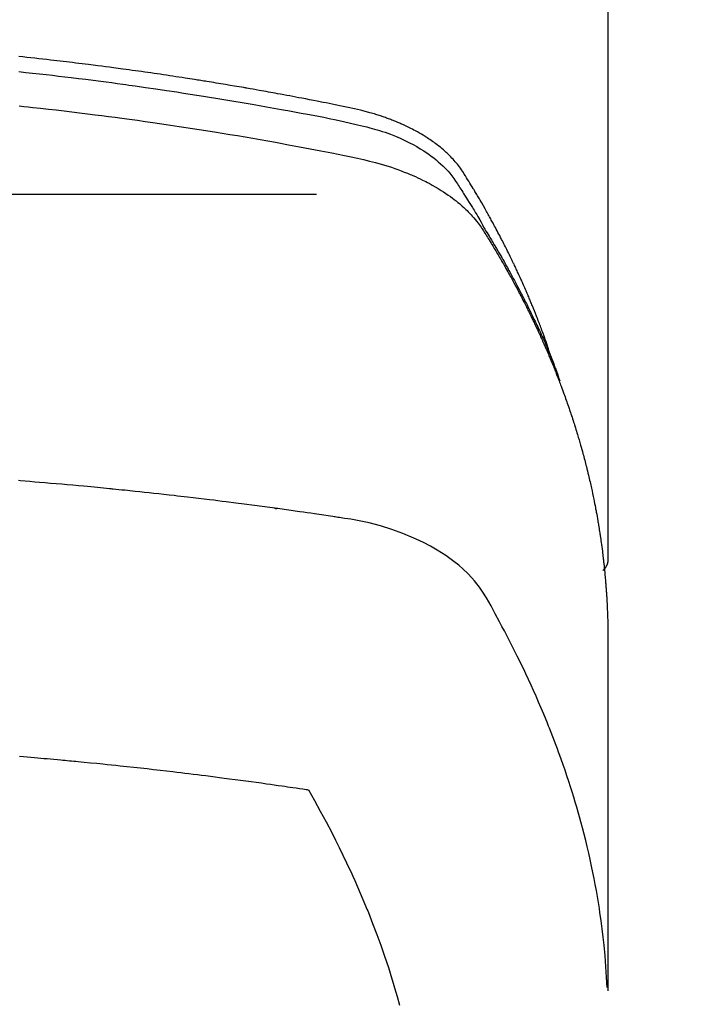
# Model space of a CAD drawing. Units: inches. Extents: x 0 to 26473, y -25 to 8845.
# Drawn here: x 15776 to 15792, y 6668 to 6691 of the extents above; entities that cross this region are included whole.
import ezdxf

# ---------------------------------------------------------------- set-up
doc = ezdxf.new("R2010")
doc.units = ezdxf.units.IN
doc.header["$MEASUREMENT"] = 0
doc.layers.get('DEFPOINTS').update_dxf_attribs({"color": 146})
doc.layers.add('150-機器', color=8, linetype='Continuous')
doc.layers.add('160-文字', color=254, linetype='Continuous')
doc.styles.add('KH001', font='txt')
doc.dimstyles.new('KH1xx015', dxfattribs={"dimscale": 10, "dimtxt": 3.8, "dimasz": 0.8, "dimexe": 0.3, "dimexo": 1.2, "dimgap": 0.5, "dimtad": 3, "dimdec": 1, "dimdsep": 46, "dimlunit": 6, "dimtxsty": 'KH001', "dimblk": 'DOT', "dimcen": 1, "dimdle": 1, "dimclrd": 256, "dimclre": 256, "dimclrt": 256, "dimadec": 0, "dimazin": 0, "dimtfac": 1, "dimtdec": 1, "dimtix": 1, "dimtmove": 2, "dimatfit": 3, "dimldrblk": 'CLOSEDBLANK', "dimfxl": 1, "dimtolj": 1, "dimtzin": 0, "dimlwd": -1, "dimlwe": -1, "dimarcsym": 0})
doc.dimstyles.new('KH1xx030', dxfattribs={"dimscale": 30, "dimtxt": 2, "dimasz": 0.6, "dimexe": 0.3, "dimexo": 1.2, "dimgap": 0.5, "dimtad": 3, "dimdec": 1, "dimdsep": 46, "dimlunit": 6, "dimtxsty": 'KH001', "dimblk": 'DOT', "dimcen": 1, "dimdle": 1, "dimclrd": 256, "dimclre": 256, "dimclrt": 256, "dimadec": 0, "dimazin": 0, "dimtfac": 1, "dimtdec": 1, "dimtix": 1, "dimtmove": 2, "dimatfit": 3, "dimldrblk": 'CLOSEDBLANK', "dimfxl": 1, "dimtolj": 1, "dimtzin": 0, "dimlwd": -1, "dimlwe": -1, "dimarcsym": 0})

# ---------------------------------------------------------------- blocks, each defined once
blk = doc.blocks.new('_ClosedBlank')
at = {"color": 0, "linetype": 'ByBlock', "lineweight": -2}
for p, q in [((-1, 0.1667), (0, 0)), ((-1, 0.1667), (-1, -0.1667)), ((0, 0), (-1, -0.1667))]:
    blk.add_line(p, q, dxfattribs=at)
blk = doc.blocks.new('_Dot')
at = {"color": 0, "linetype": 'ByBlock', "lineweight": -2}
blk.add_line((-0.5, 0), (-1, 0), dxfattribs=at)
at = {"color": 0, "linetype": 'ByBlock', "const_width": 0.5}
blk.add_lwpolyline([(-0.25, 0, 1), (0.25, 0, 1)], format="xyb", close=True, dxfattribs=at)
blk = doc.blocks.new('*D879')
at = {"layer": 'DEFPOINTS'}
for p, q in [((15466.992, 6985.942), (15466.992, 6684.053)), ((15766.992, 6872.942), (15766.992, 6684.053)), ((15458.992, 6687.053), (15450.992, 6687.053)), ((15466.992, 6687.053), (15766.992, 6687.053)), ((15774.992, 6687.053), (15782.992, 6687.053))]:
    blk.add_line(p, q, dxfattribs=at)
at = {"layer": 'DEFPOINTS', "color": 0}
for p in [(15466.992, 6997.942), (15766.992, 6884.942), (15766.992, 6687.053)]:
    blk.add_point(p, dxfattribs=at)
at = {"layer": 'DEFPOINTS', "linetype": 'ByBlock', "xscale": 8, "yscale": 8, "zscale": 8}
blk.add_blockref('_Dot', (15466.992, 6687.053), dxfattribs=at)
at = {"layer": 'DEFPOINTS', "linetype": 'ByBlock', "xscale": 8, "yscale": 8, "zscale": 8, "rotation": 180}
blk.add_blockref('_Dot', (15766.992, 6687.053), dxfattribs=at)
at = {"layer": 'DEFPOINTS', "insert": (15616.992, 6711.053), "char_height": 38, "attachment_point": 5, "style": 'KH001'}
blk.add_mtext('\\A1;300', dxfattribs=at)
blk = doc.blocks.new('F402_H')
at = {"layer": '150-機器', "color": 13, "linetype": 'Continuous'}
blk.add_line((-22.939, -188.142), (-22.939, -261.807), dxfattribs=at)
for points in [[(-21.583, -256.961), (-21.563, -256.897), (-21.543, -256.832), (-21.522, -256.768), (-21.501, -256.704), (-21.483, -256.65), (-21.464, -256.596), (-21.445, -256.543), (-21.426, -256.489), (-21.417, -256.467), (-21.409, -256.445), (-21.401, -256.423), (-21.393, -256.401), (-21.38, -256.365), (-21.367, -256.329), (-21.354, -256.294), (-21.341, -256.258), (-21.329, -256.227), (-21.317, -256.196), (-21.306, -256.165), (-21.294, -256.133), (-21.28, -256.098), (-21.266, -256.062), (-21.252, -256.026), (-21.238, -255.991), (-21.214, -255.929), (-21.189, -255.866), (-21.164, -255.804), (-21.139, -255.742), (-21.128, -255.716), (-21.117, -255.69), (-21.106, -255.663), (-21.095, -255.637), (-21.084, -255.61), (-21.073, -255.583), (-21.062, -255.557), (-21.051, -255.53), (-21.039, -255.503), (-21.028, -255.477), (-21.016, -255.45), (-21.005, -255.423), (-20.997, -255.406), (-20.99, -255.388), (-20.982, -255.37), (-20.975, -255.352), (-20.959, -255.317), (-20.943, -255.282), (-20.928, -255.247), (-20.912, -255.212), (-20.9, -255.185), (-20.888, -255.158), (-20.877, -255.132), (-20.865, -255.105), (-20.849, -255.07), (-20.833, -255.035), (-20.816, -255), (-20.8, -254.965), (-20.788, -254.938), (-20.776, -254.912), (-20.764, -254.885), (-20.751, -254.859), (-20.739, -254.832), (-20.726, -254.806), (-20.714, -254.779), (-20.701, -254.753), (-20.693, -254.735), (-20.685, -254.718), (-20.676, -254.7), (-20.668, -254.682), (-20.659, -254.665), (-20.651, -254.647), (-20.642, -254.63), (-20.634, -254.612), (-20.612, -254.569), (-20.591, -254.525), (-20.569, -254.481), (-20.548, -254.437), (-20.531, -254.402), (-20.513, -254.367), (-20.496, -254.332), (-20.478, -254.297), (-20.46, -254.262), (-20.442, -254.227), (-20.424, -254.192), (-20.406, -254.157), (-20.395, -254.135), (-20.383, -254.113), (-20.372, -254.091), (-20.36, -254.069), (-20.34, -254.03), (-20.319, -253.991), (-20.298, -253.952), (-20.278, -253.913), (-20.259, -253.878), (-20.24, -253.843), (-20.222, -253.809), (-20.203, -253.774), (-20.189, -253.748), (-20.174, -253.722), (-20.16, -253.696), (-20.146, -253.67), (-20.132, -253.644), (-20.117, -253.618), (-20.103, -253.591), (-20.088, -253.565), (-20.078, -253.548), (-20.069, -253.531), (-20.059, -253.514), (-20.049, -253.496), (-20.01, -253.427), (-19.97, -253.357), (-19.931, -253.288), (-19.891, -253.219), (-19.875, -253.193), (-19.86, -253.168), (-19.845, -253.142), (-19.83, -253.116), (-19.815, -253.09), (-19.799, -253.064), (-19.784, -253.039), (-19.769, -253.013), (-19.759, -252.995), (-19.748, -252.978), (-19.738, -252.961), (-19.727, -252.944), (-19.701, -252.901), (-19.675, -252.858), (-19.648, -252.815), (-19.622, -252.772), (-19.596, -252.729), (-19.569, -252.686), (-19.542, -252.644), (-19.516, -252.601), (-19.494, -252.566), (-19.471, -252.531), (-19.448, -252.497), (-19.425, -252.463), (-19.401, -252.43), (-19.376, -252.398), (-19.351, -252.366), (-19.325, -252.334), (-19.3, -252.305), (-19.274, -252.275), (-19.248, -252.246), (-19.221, -252.218), (-19.193, -252.188), (-19.165, -252.16), (-19.136, -252.131), (-19.107, -252.103), (-19.086, -252.084), (-19.064, -252.064), (-19.043, -252.045), (-19.021, -252.026), (-18.983, -251.994), (-18.945, -251.962), (-18.907, -251.931), (-18.868, -251.901), (-18.841, -251.88), (-18.814, -251.86), (-18.787, -251.84), (-18.76, -251.821), (-18.728, -251.799), (-18.697, -251.778), (-18.666, -251.757), (-18.634, -251.736), (-18.61, -251.721), (-18.587, -251.706), (-18.563, -251.691), (-18.539, -251.676), (-18.493, -251.648), (-18.446, -251.621), (-18.399, -251.594), (-18.352, -251.569), (-18.316, -251.55), (-18.28, -251.531), (-18.244, -251.513), (-18.208, -251.495), (-18.178, -251.48), (-18.147, -251.465), (-18.117, -251.45), (-18.086, -251.436), (-18.066, -251.426), (-18.045, -251.417), (-18.024, -251.408), (-18.003, -251.399), (-17.978, -251.388), (-17.953, -251.377), (-17.929, -251.367), (-17.904, -251.356), (-17.882, -251.347), (-17.861, -251.338), (-17.839, -251.33), (-17.817, -251.321), (-17.791, -251.311), (-17.765, -251.302), (-17.739, -251.292), (-17.713, -251.282), (-17.687, -251.272), (-17.661, -251.263), (-17.634, -251.253), (-17.608, -251.243), (-17.585, -251.235), (-17.562, -251.228), (-17.539, -251.22), (-17.516, -251.212), (-17.489, -251.204), (-17.462, -251.195), (-17.435, -251.186), (-17.408, -251.178), (-17.373, -251.167), (-17.338, -251.156), (-17.303, -251.146), (-17.268, -251.136), (-17.24, -251.128), (-17.212, -251.12), (-17.185, -251.113), (-17.157, -251.106), (-17.129, -251.098), (-17.101, -251.091), (-17.073, -251.084), (-17.045, -251.077), (-16.895, -251.041), (-16.744, -251.009), (-16.592, -250.978), (-16.441, -250.948), (-16.369, -250.934), (-16.297, -250.919), (-16.225, -250.905), (-16.153, -250.89), (-16.116, -250.883), (-16.08, -250.876), (-16.044, -250.869), (-16.008, -250.861), (-15.918, -250.844), (-15.827, -250.826), (-15.737, -250.809), (-15.647, -250.792), (-15.574, -250.778), (-15.502, -250.764), (-15.429, -250.75), (-15.357, -250.737), (-15.284, -250.723), (-15.211, -250.71), (-15.138, -250.696), (-15.065, -250.683), (-15.011, -250.673), (-14.956, -250.663), (-14.902, -250.653), (-14.847, -250.643), (-14.792, -250.633), (-14.738, -250.623), (-14.683, -250.614), (-14.629, -250.604), (-14.555, -250.591), (-14.482, -250.578), (-14.409, -250.565), (-14.335, -250.552), (-14.317, -250.549), (-14.299, -250.546), (-14.281, -250.542), (-14.263, -250.539), (-14.207, -250.53), (-14.152, -250.521), (-14.097, -250.511), (-14.042, -250.502), (-13.932, -250.484), (-13.822, -250.465), (-13.712, -250.447), (-13.601, -250.429), (-13.546, -250.42), (-13.491, -250.411), (-13.436, -250.402), (-13.381, -250.393), (-13.344, -250.387), (-13.307, -250.381), (-13.27, -250.375), (-13.233, -250.369), (-13.196, -250.363), (-13.159, -250.357), (-13.123, -250.351), (-13.086, -250.346), (-13.03, -250.337), (-12.974, -250.328), (-12.919, -250.32), (-12.863, -250.311), (-12.789, -250.299), (-12.715, -250.288), (-12.641, -250.277), (-12.567, -250.266), (-12.493, -250.255), (-12.418, -250.243), (-12.344, -250.232), (-12.27, -250.221), (-12.196, -250.21), (-12.121, -250.199), (-12.047, -250.189), (-11.973, -250.178), (-11.898, -250.168), (-11.824, -250.157), (-11.75, -250.147), (-11.675, -250.136), (-11.601, -250.126), (-11.526, -250.116), (-11.452, -250.106), (-11.377, -250.095), (-11.321, -250.088), (-11.265, -250.08), (-11.209, -250.073), (-11.153, -250.066), (-11.06, -250.053), (-10.966, -250.041), (-10.873, -250.029), (-10.78, -250.017), (-10.724, -250.009), (-10.668, -250.002), (-10.611, -249.995), (-10.555, -249.988), (-10.48, -249.978), (-10.405, -249.969), (-10.33, -249.96), (-10.255, -249.951), (-10.18, -249.942), (-10.105, -249.933), (-10.03, -249.924), (-9.955, -249.915), (-9.88, -249.906), (-9.805, -249.897), (-9.73, -249.889), (-9.655, -249.88), (-9.561, -249.869), (-9.466, -249.859), (-9.372, -249.848), (-9.278, -249.838), (-9.184, -249.828), (-9.089, -249.817), (-8.995, -249.807), (-8.901, -249.797)], [(-8.9, -250.156), (-9.063, -250.174), (-9.225, -250.191), (-9.388, -250.21), (-9.551, -250.228), (-9.699, -250.245), (-9.846, -250.262), (-9.994, -250.279), (-10.141, -250.297), (-10.318, -250.318), (-10.495, -250.34), (-10.671, -250.362), (-10.848, -250.385), (-10.98, -250.402), (-11.112, -250.42), (-11.244, -250.437), (-11.376, -250.455), (-11.45, -250.466), (-11.523, -250.476), (-11.596, -250.486), (-11.669, -250.496), (-11.918, -250.532), (-12.166, -250.568), (-12.414, -250.604), (-12.662, -250.642), (-12.822, -250.667), (-12.982, -250.692), (-13.141, -250.717), (-13.301, -250.743), (-13.446, -250.766), (-13.591, -250.79), (-13.736, -250.813), (-13.881, -250.837), (-14.025, -250.862), (-14.17, -250.886), (-14.314, -250.91), (-14.459, -250.935), (-14.632, -250.965), (-14.805, -250.995), (-14.977, -251.026), (-15.15, -251.057), (-15.308, -251.086), (-15.466, -251.115), (-15.624, -251.144), (-15.781, -251.174), (-15.91, -251.197), (-16.039, -251.221), (-16.168, -251.246), (-16.296, -251.272), (-16.465, -251.309), (-16.633, -251.348), (-16.801, -251.388), (-16.969, -251.427), (-17.043, -251.443), (-17.117, -251.46), (-17.19, -251.477), (-17.264, -251.495), (-17.321, -251.51), (-17.379, -251.526), (-17.437, -251.543), (-17.494, -251.561), (-17.561, -251.582), (-17.627, -251.604), (-17.693, -251.627), (-17.758, -251.651), (-17.874, -251.697), (-17.988, -251.746), (-18.102, -251.798), (-18.213, -251.853), (-18.299, -251.898), (-18.383, -251.945), (-18.466, -251.995), (-18.548, -252.046), (-18.609, -252.087), (-18.67, -252.128), (-18.729, -252.171), (-18.788, -252.216), (-18.843, -252.26), (-18.897, -252.306), (-18.95, -252.353), (-19.002, -252.401), (-19.046, -252.444), (-19.09, -252.488), (-19.131, -252.534), (-19.172, -252.581), (-19.22, -252.643), (-19.265, -252.706), (-19.309, -252.771), (-19.352, -252.837), (-19.372, -252.868), (-19.392, -252.898), (-19.412, -252.929), (-19.432, -252.96), (-19.455, -252.995), (-19.478, -253.031), (-19.501, -253.066), (-19.524, -253.101), (-19.571, -253.176), (-19.617, -253.251), (-19.664, -253.326), (-19.71, -253.401), (-19.729, -253.432), (-19.748, -253.462), (-19.767, -253.493), (-19.786, -253.524), (-19.812, -253.567), (-19.837, -253.609), (-19.862, -253.652), (-19.887, -253.695), (-19.917, -253.751), (-19.947, -253.807), (-19.977, -253.863), (-20.008, -253.918), (-20.033, -253.96), (-20.059, -254.001), (-20.084, -254.043), (-20.11, -254.084), (-20.128, -254.113), (-20.145, -254.142), (-20.162, -254.171), (-20.18, -254.2), (-20.231, -254.286), (-20.283, -254.373), (-20.334, -254.46), (-20.384, -254.548), (-20.411, -254.593), (-20.437, -254.639), (-20.463, -254.685), (-20.489, -254.731), (-20.508, -254.764), (-20.526, -254.798), (-20.544, -254.831), (-20.563, -254.865), (-20.581, -254.898), (-20.599, -254.932), (-20.617, -254.965), (-20.636, -254.998), (-20.66, -255.044), (-20.685, -255.091), (-20.71, -255.137), (-20.734, -255.183), (-20.761, -255.233), (-20.788, -255.284), (-20.814, -255.335), (-20.84, -255.385), (-20.857, -255.419), (-20.875, -255.453), (-20.892, -255.486), (-20.909, -255.52), (-20.926, -255.554), (-20.943, -255.587), (-20.961, -255.621), (-20.978, -255.655), (-20.995, -255.688), (-21.011, -255.722), (-21.028, -255.756), (-21.045, -255.789), (-21.078, -255.857), (-21.111, -255.924), (-21.144, -255.992), (-21.177, -256.06), (-21.189, -256.085), (-21.202, -256.11), (-21.214, -256.136), (-21.226, -256.161), (-21.246, -256.204), (-21.267, -256.246), (-21.287, -256.288), (-21.307, -256.331), (-21.329, -256.378), (-21.35, -256.424), (-21.371, -256.471), (-21.393, -256.518), (-21.417, -256.574), (-21.442, -256.629), (-21.466, -256.684), (-21.49, -256.74), (-21.501, -256.765), (-21.512, -256.791), (-21.523, -256.816), (-21.533, -256.842), (-21.554, -256.893), (-21.576, -256.944), (-21.596, -256.995), (-21.617, -257.047), (-21.632, -257.086), (-21.647, -257.124), (-21.662, -257.163), (-21.677, -257.202), (-21.686, -257.227), (-21.696, -257.253), (-21.705, -257.279), (-21.715, -257.305), (-21.734, -257.361), (-21.754, -257.417), (-21.773, -257.473), (-21.792, -257.529)], [(-8.909, -250.975), (-9.015, -250.986), (-9.122, -250.998), (-9.229, -251.009), (-9.415, -251.029), (-9.602, -251.05), (-9.788, -251.071), (-9.975, -251.093), (-10.161, -251.115), (-10.347, -251.137), (-10.532, -251.16), (-10.718, -251.184), (-10.877, -251.204), (-11.036, -251.224), (-11.194, -251.245), (-11.353, -251.266), (-11.538, -251.291), (-11.723, -251.317), (-11.908, -251.343), (-12.092, -251.369), (-12.407, -251.415), (-12.723, -251.462), (-13.037, -251.51), (-13.352, -251.56), (-13.404, -251.568), (-13.456, -251.576), (-13.508, -251.585), (-13.56, -251.593), (-13.743, -251.623), (-13.926, -251.654), (-14.108, -251.684), (-14.29, -251.715), (-14.472, -251.746), (-14.654, -251.778), (-14.835, -251.81), (-15.017, -251.843), (-15.094, -251.857), (-15.172, -251.871), (-15.25, -251.885), (-15.328, -251.9), (-15.585, -251.948), (-15.843, -251.997), (-16.1, -252.047), (-16.357, -252.097), (-16.511, -252.127), (-16.664, -252.158), (-16.817, -252.19), (-16.97, -252.223), (-17.113, -252.255), (-17.255, -252.289), (-17.396, -252.325), (-17.537, -252.363), (-17.617, -252.387), (-17.698, -252.412), (-17.778, -252.438), (-17.857, -252.465), (-17.934, -252.493), (-18.01, -252.521), (-18.086, -252.551), (-18.162, -252.581), (-18.195, -252.594), (-18.227, -252.607), (-18.26, -252.621), (-18.292, -252.635), (-18.35, -252.66), (-18.408, -252.687), (-18.466, -252.714), (-18.523, -252.742), (-18.562, -252.762), (-18.6, -252.781), (-18.638, -252.801), (-18.676, -252.821), (-18.749, -252.861), (-18.822, -252.902), (-18.894, -252.945), (-18.965, -252.989), (-19.022, -253.025), (-19.078, -253.062), (-19.133, -253.1), (-19.187, -253.139), (-19.232, -253.173), (-19.277, -253.206), (-19.321, -253.241), (-19.364, -253.276), (-19.399, -253.305), (-19.434, -253.335), (-19.469, -253.366), (-19.503, -253.397), (-19.529, -253.422), (-19.556, -253.447), (-19.582, -253.472), (-19.608, -253.498), (-19.633, -253.524), (-19.658, -253.55), (-19.682, -253.576), (-19.706, -253.602), (-19.742, -253.642), (-19.777, -253.683), (-19.811, -253.725), (-19.844, -253.768), (-19.868, -253.801), (-19.892, -253.834), (-19.916, -253.867), (-19.938, -253.901), (-19.956, -253.929), (-19.974, -253.956), (-19.991, -253.984), (-20.009, -254.012), (-20.028, -254.042), (-20.047, -254.073), (-20.066, -254.104), (-20.085, -254.135), (-20.108, -254.171), (-20.13, -254.208), (-20.153, -254.245), (-20.175, -254.281), (-20.193, -254.312), (-20.212, -254.343), (-20.23, -254.374), (-20.249, -254.404), (-20.267, -254.435), (-20.285, -254.466), (-20.303, -254.497), (-20.321, -254.528), (-20.34, -254.558), (-20.358, -254.589), (-20.376, -254.62), (-20.394, -254.651), (-20.412, -254.682), (-20.43, -254.712), (-20.447, -254.743), (-20.465, -254.774), (-20.487, -254.813), (-20.51, -254.853), (-20.532, -254.892), (-20.554, -254.932), (-20.573, -254.967), (-20.592, -255.001), (-20.611, -255.036), (-20.631, -255.071), (-20.648, -255.102), (-20.665, -255.133), (-20.682, -255.164), (-20.699, -255.195), (-20.729, -255.251), (-20.759, -255.307), (-20.789, -255.363), (-20.818, -255.419), (-20.828, -255.438), (-20.838, -255.457), (-20.847, -255.475), (-20.857, -255.494), (-20.876, -255.531), (-20.895, -255.569), (-20.915, -255.606), (-20.934, -255.644), (-20.95, -255.675), (-20.966, -255.706), (-20.982, -255.737), (-20.998, -255.768), (-21.01, -255.793), (-21.022, -255.818), (-21.034, -255.843), (-21.047, -255.868), (-21.062, -255.9), (-21.077, -255.931), (-21.093, -255.962), (-21.108, -255.994), (-21.121, -256.019), (-21.133, -256.044), (-21.145, -256.069), (-21.157, -256.094), (-21.169, -256.119), (-21.18, -256.144), (-21.192, -256.169), (-21.204, -256.194), (-21.213, -256.213), (-21.222, -256.232), (-21.231, -256.25), (-21.24, -256.269), (-21.258, -256.307), (-21.275, -256.345), (-21.293, -256.383), (-21.31, -256.421), (-21.321, -256.446), (-21.332, -256.471), (-21.343, -256.496), (-21.355, -256.521), (-21.369, -256.553), (-21.383, -256.584), (-21.397, -256.616), (-21.412, -256.647), (-21.423, -256.672), (-21.434, -256.697), (-21.445, -256.723), (-21.455, -256.748), (-21.472, -256.786), (-21.488, -256.824), (-21.505, -256.861), (-21.521, -256.899), (-21.532, -256.925), (-21.542, -256.95), (-21.553, -256.975), (-21.564, -257.001), (-21.579, -257.038), (-21.595, -257.076), (-21.611, -257.114), (-21.626, -257.152), (-21.639, -257.184), (-21.651, -257.215), (-21.664, -257.247), (-21.677, -257.278), (-21.687, -257.304), (-21.697, -257.329), (-21.708, -257.355), (-21.718, -257.38), (-21.733, -257.418), (-21.747, -257.456), (-21.762, -257.494), (-21.777, -257.533), (-21.789, -257.564), (-21.801, -257.596), (-21.813, -257.628), (-21.825, -257.66), (-21.842, -257.704), (-21.858, -257.749), (-21.874, -257.793), (-21.89, -257.838), (-21.904, -257.876), (-21.918, -257.914), (-21.931, -257.952), (-21.945, -257.99), (-21.959, -258.029), (-21.972, -258.067), (-21.986, -258.105), (-21.999, -258.143), (-22.008, -258.169), (-22.016, -258.194), (-22.024, -258.22), (-22.033, -258.246), (-22.046, -258.284), (-22.058, -258.322), (-22.071, -258.36), (-22.084, -258.398), (-22.096, -258.437), (-22.109, -258.475), (-22.121, -258.514), (-22.134, -258.552), (-22.142, -258.578), (-22.15, -258.603), (-22.158, -258.629), (-22.166, -258.655), (-22.177, -258.693), (-22.189, -258.731), (-22.201, -258.77), (-22.212, -258.808), (-22.232, -258.872), (-22.251, -258.936), (-22.27, -259), (-22.288, -259.065), (-22.303, -259.116), (-22.317, -259.167), (-22.331, -259.219), (-22.345, -259.27), (-22.355, -259.308), (-22.366, -259.347), (-22.376, -259.385), (-22.386, -259.424), (-22.396, -259.462), (-22.406, -259.501), (-22.416, -259.54), (-22.426, -259.578), (-22.439, -259.63), (-22.451, -259.681), (-22.463, -259.733), (-22.476, -259.785), (-22.485, -259.823), (-22.494, -259.862), (-22.504, -259.901), (-22.513, -259.939), (-22.522, -259.978), (-22.53, -260.017), (-22.539, -260.055), (-22.548, -260.094), (-22.561, -260.158), (-22.575, -260.223), (-22.588, -260.288), (-22.601, -260.352), (-22.612, -260.404), (-22.622, -260.455), (-22.632, -260.507), (-22.642, -260.559), (-22.647, -260.585), (-22.652, -260.611), (-22.657, -260.636), (-22.662, -260.662), (-22.672, -260.714), (-22.681, -260.766), (-22.69, -260.817), (-22.699, -260.869), (-22.703, -260.895), (-22.708, -260.921), (-22.712, -260.947), (-22.716, -260.973), (-22.722, -261.011), (-22.729, -261.05), (-22.735, -261.089), (-22.741, -261.128), (-22.745, -261.154), (-22.749, -261.18), (-22.753, -261.205), (-22.757, -261.231), (-22.763, -261.27), (-22.769, -261.309), (-22.774, -261.348), (-22.78, -261.386), (-22.787, -261.438), (-22.794, -261.49), (-22.8, -261.542), (-22.807, -261.594), (-22.812, -261.633), (-22.816, -261.672), (-22.821, -261.711), (-22.826, -261.75), (-22.829, -261.775), (-22.832, -261.801), (-22.835, -261.827), (-22.838, -261.853), (-22.841, -261.879), (-22.844, -261.905), (-22.847, -261.931), (-22.85, -261.957), (-22.851, -261.972), (-22.853, -261.988), (-22.854, -262.003), (-22.856, -262.019), (-22.859, -262.056), (-22.863, -262.092), (-22.866, -262.129), (-22.87, -262.165), (-22.873, -262.204), (-22.877, -262.243), (-22.88, -262.282), (-22.884, -262.321), (-22.886, -262.347), (-22.888, -262.373), (-22.89, -262.399), (-22.892, -262.425), (-22.894, -262.451), (-22.896, -262.477), (-22.898, -262.502), (-22.9, -262.528), (-22.901, -262.555), (-22.903, -262.581), (-22.905, -262.607), (-22.907, -262.633), (-22.907, -262.646), (-22.908, -262.659), (-22.909, -262.672), (-22.91, -262.685), (-22.912, -262.724), (-22.914, -262.763), (-22.916, -262.802), (-22.918, -262.841), (-22.919, -262.867), (-22.92, -262.892), (-22.921, -262.918), (-22.923, -262.944), (-22.924, -262.97), (-22.925, -262.996), (-22.926, -263.022), (-22.928, -263.048), (-22.93, -263.113), (-22.932, -263.178), (-22.934, -263.243), (-22.936, -263.308), (-22.937, -263.373), (-22.937, -263.439), (-22.938, -263.504), (-22.939, -263.569), (-22.939, -263.613), (-22.939, -263.656), (-22.939, -263.7), (-22.94, -263.744), (-22.94, -263.833), (-22.94, -263.922), (-22.94, -264.011), (-22.94, -264.1), (-22.938, -266.096), (-22.937, -268.091), (-22.938, -270.087), (-22.94, -272.082)], [(-22.924, -272.005), (-22.908, -271.752), (-22.891, -271.499), (-22.872, -271.246), (-22.849, -270.993), (-22.828, -270.798), (-22.804, -270.604), (-22.779, -270.41), (-22.751, -270.216), (-22.736, -270.12), (-22.722, -270.025), (-22.706, -269.929), (-22.69, -269.834), (-22.665, -269.69), (-22.639, -269.546), (-22.611, -269.402), (-22.582, -269.259), (-22.55, -269.104), (-22.517, -268.949), (-22.482, -268.794), (-22.446, -268.64), (-22.41, -268.492), (-22.372, -268.344), (-22.334, -268.196), (-22.294, -268.049), (-22.262, -267.932), (-22.229, -267.816), (-22.196, -267.7), (-22.162, -267.584), (-22.124, -267.46), (-22.086, -267.337), (-22.047, -267.213), (-22.007, -267.09), (-21.962, -266.956), (-21.917, -266.821), (-21.871, -266.687), (-21.823, -266.554), (-21.794, -266.472), (-21.765, -266.391), (-21.735, -266.31), (-21.705, -266.229), (-21.666, -266.126), (-21.627, -266.023), (-21.587, -265.921), (-21.547, -265.819), (-21.527, -265.769), (-21.508, -265.72), (-21.488, -265.671), (-21.467, -265.621), (-21.409, -265.479), (-21.349, -265.338), (-21.288, -265.197), (-21.227, -265.056), (-21.167, -264.921), (-21.107, -264.787), (-21.045, -264.653), (-20.983, -264.519), (-20.932, -264.413), (-20.881, -264.307), (-20.83, -264.202), (-20.778, -264.096), (-20.731, -264.001), (-20.683, -263.906), (-20.635, -263.811), (-20.587, -263.716), (-20.53, -263.607), (-20.472, -263.498), (-20.414, -263.389), (-20.356, -263.279), (-20.256, -263.087), (-20.154, -262.897), (-20.047, -262.709), (-19.93, -262.527), (-19.876, -262.45), (-19.818, -262.374), (-19.758, -262.301), (-19.696, -262.229), (-19.597, -262.125), (-19.492, -262.025), (-19.383, -261.93), (-19.27, -261.84), (-19.173, -261.768), (-19.075, -261.699), (-18.974, -261.633), (-18.871, -261.57), (-18.708, -261.477), (-18.541, -261.391), (-18.372, -261.31), (-18.2, -261.235), (-18.163, -261.219), (-18.125, -261.204), (-18.087, -261.189), (-18.049, -261.174), (-17.785, -261.077), (-17.517, -260.991), (-17.245, -260.918), (-16.97, -260.861), (-16.892, -260.848), (-16.814, -260.835), (-16.736, -260.824), (-16.657, -260.812), (-16.618, -260.806), (-16.578, -260.8), (-16.539, -260.794), (-16.5, -260.788), (-16.47, -260.784), (-16.441, -260.779), (-16.411, -260.775), (-16.382, -260.77), (-16.274, -260.754), (-16.166, -260.737), (-16.057, -260.721), (-15.949, -260.705), (-15.86, -260.692), (-15.771, -260.679), (-15.682, -260.666), (-15.593, -260.653), (-15.488, -260.638), (-15.392, -260.624), (-15.278, -260.608), (-15.118, -260.587), (-15.069, -260.58), (-15.025, -260.574), (-14.997, -260.571), (-14.999, -260.571), (-15.007, -260.572), (-15.018, -260.573), (-15.029, -260.574), (-15.038, -260.576), (-15.044, -260.576), (-15.009, -260.572), (-14.948, -260.564), (-14.88, -260.555), (-14.519, -260.507), (-14.271, -260.475), (-14.068, -260.448), (-13.843, -260.419), (-13.743, -260.406), (-13.643, -260.394), (-13.543, -260.381), (-13.443, -260.369), (-13.312, -260.353), (-13.181, -260.338), (-13.051, -260.323), (-12.92, -260.307), (-12.84, -260.298), (-12.759, -260.288), (-12.678, -260.279), (-12.598, -260.269), (-12.477, -260.256), (-12.356, -260.242), (-12.235, -260.229), (-12.114, -260.216), (-12.003, -260.204), (-11.891, -260.192), (-11.78, -260.181), (-11.668, -260.169), (-11.608, -260.162), (-11.547, -260.156), (-11.487, -260.149), (-11.426, -260.143), (-11.355, -260.136), (-11.284, -260.129), (-11.213, -260.122), (-11.142, -260.115), (-11.121, -260.113), (-11.101, -260.111), (-11.08, -260.109), (-11.06, -260.107), (-10.989, -260.1), (-10.918, -260.093), (-10.847, -260.086), (-10.776, -260.079), (-10.694, -260.071), (-10.613, -260.063), (-10.531, -260.056), (-10.45, -260.048), (-10.317, -260.036), (-10.185, -260.024), (-10.052, -260.012), (-9.92, -260), (-9.787, -259.988), (-9.654, -259.977), (-9.521, -259.966), (-9.388, -259.954), (-9.276, -259.945), (-9.163, -259.936), (-9.05, -259.926), (-8.938, -259.917), (-8.886, -259.913)], [(-22.94, -261.793), (-22.94, -261.795), (-22.94, -261.798), (-22.94, -261.8), (-22.94, -261.802), (-22.939, -261.804), (-22.939, -261.807), (-22.939, -261.809), (-22.939, -261.811), (-22.939, -261.813), (-22.939, -261.816), (-22.939, -261.818), (-22.938, -261.82), (-22.938, -261.822), (-22.938, -261.825), (-22.938, -261.827), (-22.938, -261.829), (-22.937, -261.831), (-22.937, -261.834), (-22.937, -261.836), (-22.936, -261.838), (-22.936, -261.84), (-22.936, -261.843), (-22.935, -261.845), (-22.935, -261.847), (-22.935, -261.849), (-22.934, -261.852), (-22.934, -261.854), (-22.933, -261.856), (-22.933, -261.858), (-22.933, -261.86), (-22.932, -261.863), (-22.932, -261.865), (-22.931, -261.867), (-22.931, -261.869), (-22.93, -261.872), (-22.93, -261.874), (-22.929, -261.876), (-22.928, -261.878), (-22.928, -261.88), (-22.927, -261.883), (-22.927, -261.885), (-22.926, -261.887), (-22.925, -261.889), (-22.925, -261.891), (-22.924, -261.894), (-22.923, -261.896), (-22.923, -261.898), (-22.922, -261.9), (-22.921, -261.902), (-22.92, -261.904), (-22.92, -261.907), (-22.919, -261.909), (-22.918, -261.911), (-22.917, -261.913), (-22.916, -261.915), (-22.916, -261.917), (-22.915, -261.92), (-22.914, -261.922), (-22.913, -261.924), (-22.912, -261.926), (-22.911, -261.928), (-22.91, -261.93), (-22.909, -261.932), (-22.908, -261.935), (-22.907, -261.937), (-22.906, -261.939), (-22.905, -261.941), (-22.904, -261.943), (-22.903, -261.945), (-22.902, -261.947), (-22.901, -261.949), (-22.9, -261.951), (-22.899, -261.953), (-22.898, -261.956), (-22.897, -261.958), (-22.896, -261.96), (-22.895, -261.962), (-22.894, -261.964), (-22.892, -261.966), (-22.891, -261.968), (-22.89, -261.97), (-22.889, -261.972), (-22.888, -261.974), (-22.886, -261.976), (-22.885, -261.978), (-22.884, -261.98), (-22.883, -261.982), (-22.881, -261.984), (-22.88, -261.986), (-22.879, -261.988), (-22.877, -261.99), (-22.876, -261.992), (-22.875, -261.994), (-22.873, -261.996), (-22.872, -261.998), (-22.871, -262), (-22.869, -262.002), (-22.868, -262.004), (-22.866, -262.006), (-22.865, -262.008), (-22.864, -262.01), (-22.862, -262.011), (-22.861, -262.013), (-22.859, -262.015), (-22.858, -262.017), (-22.856, -262.019), (-22.855, -262.021), (-22.853, -262.023), (-22.852, -262.025), (-22.85, -262.027), (-22.848, -262.028), (-22.847, -262.03), (-22.845, -262.032), (-22.844, -262.034), (-22.842, -262.036), (-22.84, -262.038), (-22.839, -262.039), (-22.837, -262.041), (-22.835, -262.043), (-22.834, -262.045), (-22.832, -262.047), (-22.83, -262.048), (-22.829, -262.05), (-22.827, -262.052), (-22.825, -262.054), (-22.823, -262.055), (-22.822, -262.057)], [(-8.916, -266.487), (-9.005, -266.494), (-9.094, -266.502), (-9.184, -266.509), (-9.273, -266.517), (-9.347, -266.523), (-9.421, -266.53), (-9.496, -266.536), (-9.57, -266.543), (-9.652, -266.55), (-9.733, -266.558), (-9.815, -266.565), (-9.896, -266.573), (-9.948, -266.577), (-9.999, -266.582), (-10.051, -266.587), (-10.103, -266.592), (-10.154, -266.597), (-10.206, -266.602), (-10.258, -266.607), (-10.31, -266.612), (-10.458, -266.626), (-10.605, -266.64), (-10.753, -266.655), (-10.9, -266.669), (-11.003, -266.68), (-11.106, -266.691), (-11.209, -266.701), (-11.312, -266.712), (-11.474, -266.729), (-11.635, -266.747), (-11.796, -266.764), (-11.958, -266.782), (-12.111, -266.8), (-12.264, -266.817), (-12.418, -266.835), (-12.571, -266.853), (-12.666, -266.864), (-12.761, -266.875), (-12.855, -266.886), (-12.95, -266.898), (-13.052, -266.91), (-13.154, -266.923), (-13.255, -266.936), (-13.357, -266.949), (-13.465, -266.963), (-13.574, -266.976), (-13.682, -266.99), (-13.791, -267.005), (-13.921, -267.022), (-14.051, -267.039), (-14.181, -267.056), (-14.31, -267.073), (-14.433, -267.09), (-14.555, -267.107), (-14.678, -267.124), (-14.8, -267.141), (-14.893, -267.154), (-14.986, -267.167), (-15.079, -267.181), (-15.172, -267.194), (-15.236, -267.203), (-15.301, -267.213), (-15.365, -267.222), (-15.429, -267.232), (-15.508, -267.243), (-15.587, -267.255), (-15.665, -267.267), (-15.744, -267.279), (-15.758, -267.281), (-15.772, -267.283), (-15.786, -267.286), (-15.8, -267.288)], [(-15.8, -267.288), (-15.942, -267.541), (-16.082, -267.795), (-16.22, -268.05), (-16.355, -268.307), (-16.446, -268.486), (-16.536, -268.666), (-16.624, -268.847), (-16.71, -269.028), (-16.759, -269.133), (-16.808, -269.239), (-16.856, -269.344), (-16.904, -269.45), (-16.97, -269.6), (-17.036, -269.75), (-17.1, -269.901), (-17.163, -270.052), (-17.18, -270.093), (-17.196, -270.134), (-17.213, -270.175), (-17.229, -270.216), (-17.33, -270.474), (-17.429, -270.734), (-17.524, -270.994), (-17.616, -271.256), (-17.661, -271.391), (-17.706, -271.526), (-17.75, -271.661), (-17.792, -271.797), (-17.824, -271.902), (-17.855, -272.007), (-17.886, -272.112), (-17.916, -272.218), (-17.974, -272.426)]]:
    blk.add_lwpolyline(points, dxfattribs=at)

msp = doc.modelspace()

# ---------------------------------------------------------------- linework, layer by layer
at = {"layer": '150-機器', "color": 13}
for radius in [90.5, 90.5, 80.5, 80.5]:
    msp.add_circle((15766.992, 6734.942), radius, dxfattribs=at)

# ---------------------------------------------------------------- block references
at = {"layer": '150-機器', "xscale": -1}
msp.add_blockref('F402_H', (15766.999, 6940.134), dxfattribs=at)

# ---------------------------------------------------------------- dimensions: what is measured, and where the dimension line sits
at = {"layer": 'DEFPOINTS'}
dim = msp.add_linear_dim(base=(15766.992, 6687.053), p1=(15466.992, 6997.942), p2=(15766.992, 6884.942), dimstyle='KH1xx015', dxfattribs=at)
dim.commit()
dim.dimension.update_dxf_attribs({"geometry": '*D879', "text_midpoint": (15616.992, 6711.053)})

# ---------------------------------------------------------------- leaders
at = {"layer": '160-文字', "annotation_type": 0, "has_hookline": 1, "hookline_direction": 1, "text_width": 1266.091}
msp.add_leader([(15986.992, 6939.942), (15716.967, 5570.252), (15716.367, 5570.252)], dimstyle='KH1xx030', override={"dimgap": 0.5, "dimtad": 1}, dxfattribs=at)
at = {"layer": '160-文字'}
msp.add_leader([(15887.006, 6939.942), (15165.854, 6392.75)], dimstyle='KH1xx030', override={"dimgap": 0.5, "dimtad": 1}, dxfattribs=at)

doc.saveas('drawing.dxf')
